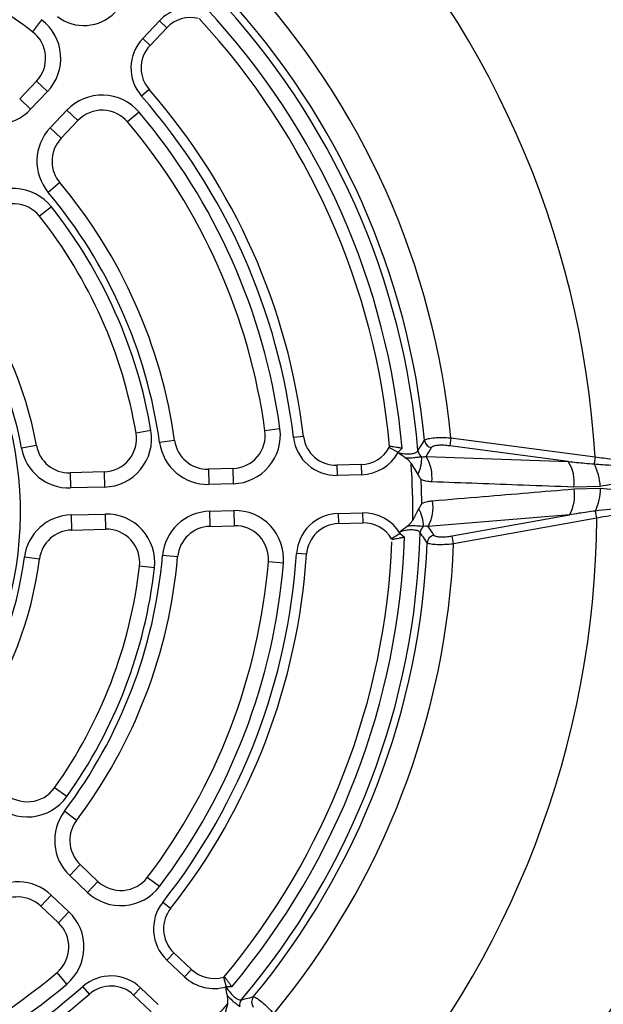
# Model space of a CAD drawing. Units: inches. Extents: x 0 to 16.8, y 0 to 10.8.
# Drawn here: x 1.9 to 2.1, y 7.3 to 7.6 of the extents above; entities that cross this region are included whole.
import ezdxf

# ---------------------------------------------------------------- set-up
doc = ezdxf.new("R2010")
doc.units = ezdxf.units.IN
doc.header["$MEASUREMENT"] = 0
doc.layers.add('DIMENSION', color=5, linetype='Continuous')
doc.styles.add('SLDTEXTSTYLE0', font='TXT', dxfattribs={"width": 0.605})
doc.dimstyles.new('SLDDIMSTYLE2', dxfattribs={"dimtxt": 0.1, "dimasz": 0.1, "dimexe": 0, "dimexo": 0.0625, "dimgap": 0.025, "dimtad": 0, "dimtih": 1, "dimtoh": 1, "dimlfac": 9.1428571429, "dimrnd": 1e-09, "dimzin": 12, "dimdsep": 46, "dimtxsty": 'SLDTEXTSTYLE0', "dimsah": 1, "dimcen": 0.09, "dimadec": 0, "dimazin": 3, "dimtfac": 1, "dimtofl": 0, "dimtmove": 0, "dimatfit": 3, "dimfxl": 1, "dimfrac": 2, "dimtolj": 1, "dimtzin": 12, "dimarcsym": 0})

# ---------------------------------------------------------------- blocks, each defined once
blk = doc.blocks.new('_D_4')
at = {"layer": 'DIMENSION'}
for p, q in [((0.7697621788, 8.0383847136), (0.7697621788, 9.6316632759)), ((7.9545349379, 5.4918154314), (7.9545349379, 9.6316632759)), ((0.7697621788, 9.5316632759), (4.294450285, 9.5316632759)), ((7.9545349379, 9.5316632759), (4.4298468317, 9.5316632759))]:
    blk.add_line(p, q, dxfattribs=at)
for centre, start, end in [((4.4660374495, 9.5202049466), 153.4349488229, 206.5650511771), ((4.2582596672, 9.5202049466), 333.4349488229, 26.5650511771)]:
    blk.add_arc(centre, 0.1715871643364472, start, end, dxfattribs=at)
for points in [[(0.7697621788, 9.5316632759), (0.8697621788, 9.5166632759), (0.8697621788, 9.5466632759)], [(7.9545349379, 9.5316632759), (7.8545349379, 9.5466632759), (7.8545349379, 9.5166632759)]]:
    blk.add_solid(points, dxfattribs=at)
at = {"layer": 'DIMENSION', "insert": (4.3125652241, 9.5723756124), "char_height": 0.1, "attachment_point": 1, "style": 'SLDTEXTSTYLE0'}
blk.add_mtext('C', dxfattribs=at)
blk = doc.blocks.new('_D_6')
at = {"layer": 'DIMENSION'}
for p, q in [((0.7697621788, 8.0383847136), (0.7697621788, 9.3122295513)), ((7.0524865004, 6.1415029314), (7.0524865004, 9.3122295513)), ((0.7697621788, 9.2122295513), (3.7937732861, 9.2122295513)), ((7.0524865004, 9.2122295513), (4.0284753931, 9.2122295513))]:
    blk.add_line(p, q, dxfattribs=at)
for centre, start, end in [((3.9653604506, 9.200771222), 153.4349488229, 206.5650511771), ((3.8568882286, 9.200771222), 333.4349488229, 26.5650511771)]:
    blk.add_arc(centre, 0.1715871643364469, start, end, dxfattribs=at)
for points in [[(0.7697621788, 9.2122295513), (0.8697621788, 9.1972295513), (0.8697621788, 9.2272295513)], [(7.0524865004, 9.2122295513), (6.9524865004, 9.2272295513), (6.9524865004, 9.1972295513)]]:
    blk.add_solid(points, dxfattribs=at)
at = {"layer": 'DIMENSION', "insert": (3.8118882251, 9.2529418879), "char_height": 0.1, "attachment_point": 1, "style": 'SLDTEXTSTYLE0'}
blk.add_mtext('AG', dxfattribs=at)
blk = doc.blocks.new('_D_14')
at = {"layer": 'DIMENSION'}
for p, q in [((4.2894125694, 7.4561194936), (3.431129983, 7.4561194936)), ((3.531129983, 7.4561194936), (3.531129983, 7.2009073396)), ((3.531129983, 5.1866396501), (3.531129983, 7.0245184373))]:
    blk.add_line(p, q, dxfattribs=at)
for centre, start, end in [((3.5127272139, 7.1012545591), 153.4349488229, 206.5650511771), ((3.5495327521, 7.1012545591), 333.4349488229, 26.5650511771)]:
    blk.add_arc(centre, 0.1715871643364469, start, end, dxfattribs=at)
for points in [[(3.531129983, 7.4561194936), (3.516129983, 7.3561194936), (3.546129983, 7.3561194936)], [(3.531129983, 5.1866396501), (3.546129983, 5.2866396501), (3.516129983, 5.2866396501)]]:
    blk.add_solid(points, dxfattribs=at)
at = {"layer": 'DIMENSION', "insert": (3.3592549885, 7.153425225), "char_height": 0.1, "attachment_point": 1, "style": 'SLDTEXTSTYLE0'}
blk.add_mtext('20.75', dxfattribs=at)

msp = doc.modelspace()

# ---------------------------------------------------------------- linework, layer by layer
at = {"color": 8, "linetype": 'Continuous', "lineweight": 25}
for p, q in [((1.8845355249, 7.6081393296), (1.8815553653, 7.6042222513)), ((1.9228442585, 7.6077807115), (1.9252243931, 7.6055220481)), ((1.9174012299, 7.6020449562), (1.9197813645, 7.5997862927)), ((1.8828531645, 7.5881547318), (1.8864233665, 7.5847667367)), ((1.9194967971, 7.5854443711), (1.9170289398, 7.5832818998)), ((1.8773986635, 7.582406887), (1.8809688654, 7.5790188919)), ((1.8927739524, 7.5787402556), (1.8963441544, 7.5753522605)), ((1.916213316, 7.5780782282), (1.9124575754, 7.5748971489)), ((1.8873194514, 7.5729924108), (1.8908896533, 7.5696044157)), ((1.890447713, 7.5551958866), (1.8866765835, 7.5520330657)), ((1.8876995771, 7.5473124067), (1.8838450262, 7.5442518037)), ((1.9620133912, 7.4752095751), (1.9571363076, 7.4745470735)), ((1.9200705147, 7.4746060904), (1.9152168455, 7.473789544)), ((1.9696845798, 7.4727207654), (1.9664262317, 7.4723337658)), ((1.8828355421, 7.4697838105), (1.8779917228, 7.4689107306)), ((1.9277679438, 7.4713732757), (1.9228941317, 7.4706871206)), ((1.9975313243, 7.4691373749), (2.000420474, 7.467581928)), ((1.9387712835, 7.4620605136), (1.9389001232, 7.4571403252)), ((1.9466925382, 7.4622679389), (1.9468213779, 7.4573477505)), ((1.9805331175, 7.4633356216), (1.9806190106, 7.460055496)), ((1.9884377114, 7.4635426106), (1.9885236045, 7.460262485)), ((1.8937729124, 7.4608821898), (1.893901752, 7.4559620014)), ((1.9048245761, 7.4611715878), (1.9049534157, 7.4562513994)), ((1.8941309288, 7.4472100934), (1.8942597685, 7.442289905)), ((1.9051825925, 7.4474994914), (1.9053114322, 7.442579303)), ((1.9391292999, 7.4483884172), (1.9392581396, 7.4434682288)), ((1.9470505547, 7.4485958426), (1.9471793943, 7.4436756542)), ((1.9809435813, 7.4476606394), (1.9810294744, 7.4443805138)), ((1.9888481753, 7.4478676285), (1.9889340684, 7.4445875029)), ((2.0011118106, 7.4411808506), (1.9983080402, 7.4394763376)), ((1.8838032623, 7.4328280659), (1.8789203879, 7.4334464434)), ((1.928757272, 7.4335923592), (1.9238542286, 7.4340224984)), ((1.9706869848, 7.4344404634), (1.9674128481, 7.4346564039)), ((1.9212395844, 7.4299611227), (1.9163498321, 7.4305225286)), ((1.9631565635, 7.4315535856), (1.9582514911, 7.4319599324)), ((1.8927181645, 7.3556602838), (1.8887087166, 7.3585149608)), ((1.8958751237, 7.3479314343), (1.8919436331, 7.350892555)), ((1.8970705425, 7.333565781), (1.8936825473, 7.329995579)), ((1.9028183873, 7.32811128), (1.8994303922, 7.324541078)), ((1.9228029851, 7.3264289196), (1.9188859068, 7.3294090791)), ((1.8876560663, 7.3236449931), (1.8842680711, 7.3200747911)), ((1.9264674804, 7.3192447159), (1.9238898302, 7.3212750659)), ((1.8934039111, 7.318190492), (1.890015916, 7.3146202901)), ((1.927502256, 7.3049373425), (1.9252435926, 7.3025572078)), ((1.9332380114, 7.2994943139), (1.9309793479, 7.2971141793)), ((1.8927418837, 7.2947511284), (1.8895608044, 7.298506869)), ((1.9436242625, 7.2970202544), (1.9445673328, 7.2938774499)), ((1.9001080266, 7.2914676474), (1.8979455553, 7.2939355047)), ((1.9144499482, 7.2911830799), (1.9167086117, 7.2935632146))]:
    msp.add_line(p, q, dxfattribs=at)
at = {"color": 7, "linetype": 'Continuous', "lineweight": 25}
for p, q in [((1.9174012299, 7.6020449562), (1.9228442585, 7.6077807115)), ((1.9197813645, 7.5997862927), (1.9252243931, 7.6055220481)), ((1.8828531645, 7.5881547318), (1.8773986635, 7.582406887)), ((1.8864233665, 7.5847667367), (1.8809688654, 7.5790188919)), ((1.8873194514, 7.5729924108), (1.8927739524, 7.5787402556)), ((1.8908896533, 7.5696044157), (1.8963441544, 7.5753522605)), ((2.0175514415, 7.4722725308), (2.0172051397, 7.4696541285)), ((2.0175514415, 7.4722725308), (2.0644713229, 7.466067052)), ((2.0017191041, 7.4688832812), (2.000420474, 7.467581928)), ((2.055756297, 7.4645554713), (2.0172051397, 7.4696541285)), ((2.0004318927, 7.4674417939), (2.000420474, 7.467581928)), ((2.0095205204, 7.4662052579), (2.055756297, 7.4645554713)), ((2.0644713229, 7.466067052), (2.0641662116, 7.463760093)), ((1.9466925382, 7.4622679389), (1.9387712835, 7.4620605136)), ((1.9884377114, 7.4635426106), (1.9805331175, 7.4633356216)), ((2.0046899357, 7.4638903255), (2.0067871956, 7.4602933095)), ((1.9048245761, 7.4611715878), (1.8937729124, 7.4608821898)), ((1.9885236045, 7.460262485), (1.9806190106, 7.460055496)), ((1.9049534157, 7.4562513994), (1.893901752, 7.4559620014)), ((1.9468213779, 7.4573477505), (1.9389001232, 7.4571403252)), ((2.0661374556, 7.4564585603), (2.0575957222, 7.4562576503)), ((2.0576117888, 7.4556507322), (2.0662094006, 7.4558498816)), ((2.0070990281, 7.4492228492), (2.005187191, 7.4455141071)), ((1.8941309288, 7.4472100934), (1.9051825925, 7.4474994914)), ((1.9391292999, 7.4483884172), (1.9470505547, 7.4485958426)), ((1.9809435813, 7.4476606394), (1.9888481753, 7.4478676285)), ((2.0561661183, 7.4472584311), (2.0101581253, 7.4434400365)), ((2.0180109036, 7.4403677087), (2.0561661183, 7.4472584311)), ((2.0649964318, 7.4461692307), (2.018480304, 7.4377685514)), ((2.0649964318, 7.4461692307), (2.0645833871, 7.4484563363)), ((1.9392581396, 7.4434682288), (1.9471793943, 7.4436756542)), ((1.9810294744, 7.4443805138), (1.9889340684, 7.4445875029)), ((1.8942597685, 7.442289905), (1.9053114322, 7.442579303)), ((1.998167187, 7.4397026008), (1.9984679623, 7.4391989289)), ((2.0011118106, 7.4411808506), (2.0024767685, 7.4399492459)), ((2.018480304, 7.4377685514), (2.0180109036, 7.4403677087)), ((1.9028183873, 7.32811128), (1.8970705425, 7.333565781)), ((1.8994303922, 7.324541078), (1.8936825473, 7.329995579)), ((1.8876560663, 7.3236449931), (1.8934039111, 7.318190492)), ((1.8842680711, 7.3200747911), (1.890015916, 7.3146202901)), ((1.9309793479, 7.2971141793), (1.9252435926, 7.3025572078)), ((1.9332380114, 7.2994943139), (1.927502256, 7.3049373425)), ((1.9167086117, 7.2935632146), (1.922444367, 7.288120186)), ((1.9444763172, 7.2937702859), (1.9445673328, 7.2938774499)), ((1.9464057986, 7.2938793755), (1.9445673328, 7.2938774499)), ((1.9144499482, 7.2911830799), (1.9201857036, 7.2857400513)), ((1.9449759409, 7.2882481275), (1.9439154533, 7.2842216663))]:
    msp.add_line(p, q, dxfattribs=at)
for radius in [0.6624591759696322, 0.6487919859797322, 0.6473412001415457, 0.6336740101516452]:
    msp.add_circle((1.76281405, 7.4481503945), radius, dxfattribs=at)
for centre, radius, start, end in [((1.8379884678, 7.3768125356), 1.162230024483948, 1.5, 91.5), ((1.8379884678, 7.3768125356), 1.155195248953343, 1.5, 91.5), ((1.8379884678, 7.3768125356), 1.093966237798591, 1.5, 91.5), ((1.76281405, 7.4481503945), 0.3978009130605975, 339.8741354959, 83.1258645041), ((1.76281405, 7.4481503945), 0.4027347147292584, 2.9740666875, 45.0259333125), ((1.76281405, 7.4481503945), 0.3021888762295212, 3.3990372351, 44.6243636247), ((1.76281405, 7.4481503945), 0.1961069209714257, 52.7356931563, 85.2643068437), ((1.76281405, 7.4481503945), 0.2558769550163988, 5.4094438401, 42.6746670314), ((1.76281405, 7.4481503945), 0.2448624595495422, 4.671670314, 43.4241288584), ((1.76281405, 7.4481503945), 0.2472598871775421, 5.4082646548, 42.6848686515), ((1.898306074, 7.6201655825), 0.0139254473142836, 231.7733877521, 316.5), ((1.9329454211, 7.5981950661), 0.0139254473142832, 76.2969253624, 136.5), ((1.76281405, 7.4481503945), 0.2398029972002949, 4.9598706177, 43.0401293823), ((1.8750005002, 7.595606632), 0.0157475459714251, 316.5, 52.7356931563), ((1.9329454211, 7.5981950661), 0.0106441973142841, 76.2969253624, 136.5), ((1.76281405, 7.4481503945), 0.2358200779353476, 5.169250906, 42.8325209518), ((1.8750005002, 7.595606632), 0.010825670971425, 316.5, 52.7356931563), ((1.9275023925, 7.5924593108), 0.013925447314284, 136.5, 221.2266122479), ((1.9275023925, 7.5924593108), 0.0106441973142837, 136.5, 181.5), ((1.9275023925, 7.5924593108), 0.0106441973142846, 181.5, 221.2266122479), ((1.9041968187, 7.5679003603), 0.0157475459714247, 40.2643068437, 136.5), ((1.76281405, 7.4481503945), 0.208306577654895, 6.7733877521, 41.2266122479), ((1.76281405, 7.4481503945), 0.2050433026857174, 6.7733877521, 41.2266122479), ((1.8695459992, 7.5898587872), 0.0157475459714247, 233.0136661883, 316.5), ((1.9041968187, 7.5679003603), 0.0108256709714249, 40.2643068437, 136.5), ((1.76281405, 7.4481503945), 0.2010287959714254, 7.7356931563, 40.2643068437), ((1.76281405, 7.4481503945), 0.1961069209714256, 7.7356931563, 40.2643068437), ((1.8987423176, 7.5621525155), 0.0157475459714247, 136.5, 219.9863338117), ((1.8987423176, 7.5621525155), 0.010825670971425, 136.5, 181.5), ((1.8987423176, 7.5621525155), 0.010825670971425, 181.5, 219.9863338117), ((1.76281405, 7.4481503945), 0.1665805790285757, 8.0136661883, 39.9863338117), ((1.8753669361, 7.537520003), 0.0157475459714257, 38.4503922369, 136.5), ((1.76281405, 7.4481503945), 0.1616587040285759, 8.0136661883, 39.9863338117), ((1.8753669361, 7.537520003), 0.0108256709714253, 38.4503922369, 136.5), ((1.76281405, 7.4481503945), 0.159466295971426, 9.5496077631, 38.4503922369), ((1.76281405, 7.4481503945), 0.1545444209714255, 9.5496077631, 38.4503922369), ((1.76281405, 7.4481503945), 0.1219555790285758, 10.2176357939, 37.7823642061), ((1.76281405, 7.4481503945), 0.1170337040285755, 10.2176357939, 37.7823642061), ((1.76281405, 7.4481503945), 0.1148412959714253, 328.2177419748, 34.7822580252), ((1.6876396321, 7.5194882533), 0.8008412377985912, 181.5, 298.2234990639), ((1.6876396321, 7.5194882533), 0.8691050244839472, 181.5, 297.5377296259), ((1.6876396321, 7.5194882533), 0.8620702489533439, 181.5, 298.2234990639), ((1.9464091552, 7.4730899002), 0.0157475459714257, 271.5, 7.7356931563), ((1.9045411931, 7.471993549), 0.0108256709714251, 271.5, 9.5496077631), ((1.9045411931, 7.471993549), 0.015747545971425, 271.5, 9.5496077631), ((1.9464091552, 7.4730899002), 0.0108256709714254, 271.5, 7.7356931563), ((1.9802544849, 7.4739761714), 0.0139254473142829, 186.7733877521, 271.5), ((1.9802544849, 7.4739761714), 0.0106441973142832, 186.7733877521, 271.5), ((1.8934895293, 7.471704151), 0.0157475459714258, 190.2176357939, 271.5), ((1.8934895293, 7.471704151), 0.0108256709714253, 190.2176357939, 271.5), ((1.9384879005, 7.4728824749), 0.0157475459714257, 188.0136661883, 271.5), ((1.9384879005, 7.4728824749), 0.0108256709714256, 188.0136661883, 271.5), ((1.9881590788, 7.4741831604), 0.0106441973142836, 271.5, 331.7030746376), ((2.0117490074, 7.471860876), 0.0028052778893717, 188.3165891826, 260.950555637), ((1.9881590788, 7.4741831604), 0.0139254473142835, 271.5, 331.7030746376), ((1.9971352722, 7.4654952272), 0.0109644686401139, 331.6774903759, 3.3586501554), ((2.0096133266, 7.4684489261), 0.0027731890174478, 187.3658112856, 236.4555637186), ((1.9988997668, 7.4595065393), 0.0125568005672656, 352.8445984721, 32.2404379904), ((1.76281405, 7.4481503945), 0.2423874780271491, 359.376819632, 3.723239505), ((2.04510543, 7.4578416446), 0.0125903311278723, 352.7724438964, 32.2254843336), ((2.0484529747, 7.4556010232), 0.0177052600791591, 2.7761517812, 27.4405142027), ((1.76281405, 7.4481503945), 0.2453361836283315, 0.6565942824, 2.4390898071), ((2.0451950962, 7.4534689833), 0.0126069140778932, 330.486366875, 9.9657652037), ((2.0484451506, 7.4558810836), 0.0177642773797864, 335.2941751409, 359.899362854), ((1.9977076457, 7.4435116114), 0.0109916469084411, 359.6169609354, 31.3052906591), ((1.99921563, 7.4496383769), 0.0125760735124798, 330.4707584727, 9.9001310139), ((1.8945431515, 7.4314679437), 0.0157475459714249, 91.5, 172.7823642061), ((1.9055948152, 7.4317573417), 0.0157475459714258, 353.4503922369, 91.5), ((1.9395415226, 7.4326462675), 0.0157475459714257, 91.5, 174.9863338117), ((1.9474627774, 7.4328536929), 0.0157475459714257, 355.2643068437, 91.5), ((1.981308107, 7.433739964), 0.0139254473142845, 91.5, 176.2266122479), ((1.76281405, 7.4481503945), 0.3021888762295202, 318.3990372351, 359.6243636247), ((1.989212701, 7.4339469531), 0.0139254473142836, 31.2969253624, 91.5), ((1.9395415226, 7.4326462675), 0.0108256709714253, 91.5, 174.9863338117), ((1.9474627774, 7.4328536929), 0.0108256709714253, 355.2643068437, 91.5), ((1.981308107, 7.433739964), 0.0106441973142845, 91.5, 176.2266122479), ((1.989212701, 7.4339469531), 0.0106441973142837, 31.2969253624, 91.5), ((2.0103493262, 7.4412094428), 0.0027731689671704, 126.518896222, 175.7178026755), ((1.8945431515, 7.4314679437), 0.0108256709714248, 91.5, 172.7823642061), ((1.9055948152, 7.4317573417), 0.0108256709714262, 353.4503922369, 91.5), ((1.76281405, 7.4481503945), 0.2398029972002945, 319.9598706177, 358.0401293823), ((1.76281405, 7.4481503945), 0.2448624595495417, 319.671670314, 358.4241288584), ((1.76281405, 7.4481503945), 0.2383996586703995, 358.3247360517, 358.4693515652), ((2.0126659976, 7.437906005), 0.002805602045895, 101.7773344141, 174.7614135252), ((1.76281405, 7.4481503945), 0.2358200779353471, 320.1691375301, 357.6444362973), ((1.76281405, 7.4481503945), 0.247259887177542, 320.4082646548, 357.6848686515), ((1.76281405, 7.4481503945), 0.2558769550163985, 320.4094438401, 357.6746670314), ((1.76281405, 7.4481503945), 0.117033704028575, 325.2176357939, 352.7823642061), ((1.76281405, 7.4481503945), 0.1616587040285751, 323.0136661883, 354.9863338117), ((1.76281405, 7.4481503945), 0.1665805790285751, 323.0136661883, 354.9863338117), ((1.76281405, 7.4481503945), 0.2050433026857167, 321.7733877521, 356.2266122479), ((1.76281405, 7.4481503945), 0.2083065776548939, 321.7733877521, 356.2266122479), ((1.76281405, 7.4481503945), 0.1219555790285752, 325.2176357939, 352.7823642061), ((1.76281405, 7.4481503945), 0.1545444209714252, 324.5496077631, 353.4503922369), ((1.76281405, 7.4481503945), 0.1594662959714253, 324.5496077631, 353.4503922369), ((1.76281405, 7.4481503945), 0.1961069209714249, 322.7356931563, 355.2643068437), ((1.76281405, 7.4481503945), 0.2010287959714252, 322.7356931563, 355.2643068437), ((1.8798899302, 7.3647938268), 0.0108256709714252, 226.5, 324.5496077631), ((1.8798899302, 7.3647938268), 0.0157475459714256, 226.5, 324.5496077631), ((1.9045224427, 7.3414184453), 0.0157475459714256, 143.0136661883, 226.5), ((1.9045224427, 7.3414184453), 0.0108256709714248, 143.0136661883, 181.5), ((1.9045224427, 7.3414184453), 0.0108256709714252, 181.5, 226.5), ((1.876816171, 7.3122221269), 0.0157475459714255, 46.5, 129.9863338117), ((1.9102702875, 7.3359639442), 0.0108256709714253, 226.5, 322.7356931563), ((1.9102702875, 7.3359639442), 0.0157475459714249, 226.5, 322.7356931563), ((1.876816171, 7.3122221269), 0.0108256709714253, 46.5, 129.9863338117), ((1.934829238, 7.3126583704), 0.0139254473142832, 141.7733877521, 226.5), ((1.8825640158, 7.3067676258), 0.0157475459714253, 310.2643068437, 46.5), ((1.934829238, 7.3126583704), 0.0106441973142834, 141.7733877521, 181.5), ((1.8825640158, 7.3067676258), 0.0108256709714253, 310.2643068437, 46.5), ((1.934829238, 7.3126583704), 0.0106441973142834, 181.5, 226.5), ((1.9405649933, 7.3072153418), 0.0106441973142832, 226.5, 286.7030746376), ((1.76281405, 7.4481503945), 0.1961069209714246, 277.7356931563, 310.2643068437), ((1.9071229663, 7.283462052), 0.0139254473142844, 46.5, 131.2266122479), ((1.9405649933, 7.3072153418), 0.0139254473142833, 226.5, 286.7030746376), ((1.76281405, 7.4481503945), 0.2050433026857165, 276.7733877521, 311.2266122479), ((1.76281405, 7.4481503945), 0.2010287959714248, 277.7356931563, 310.2643068437), ((1.9071229663, 7.283462052), 0.0106441973142842, 46.5, 131.2266122479), ((1.76281405, 7.4481503945), 0.2083065776548933, 276.7733877521, 311.2266122479), ((1.9516807214, 7.2879901817), 0.002773189017455, 142.3658112856, 191.4555637185), ((1.9556034887, 7.2888926402), 0.0028052778893698, 143.3165891826, 215.950555637), ((1.76281405, 7.4481503945), 0.2423874780271486, 314.376819632, 318.723239505)]:
    msp.add_arc(centre, radius, start, end, dxfattribs=at)
for centre, major_axis, start_param, end_param in [((1.7949002739, 7.6907556563), (0.04928496498161761, 0.3726456523812942), 4.16862236594379, 4.178215247313216), ((1.8065311348, 7.2060807454), (-0.06714646265180567, 0.3718024821799144), 5.252559548928279, 5.262114296856378)]:
    msp.add_ellipse(centre, major_axis=major_axis, ratio=0.7529644017, start_param=start_param, end_param=end_param, dxfattribs=at)
for points, knots in [([(2.008973229988965, 7.471455113005741), (2.009033342591716, 7.471508459266873), (2.00926713669927, 7.471715937248885), (2.0101939663764, 7.472028667079431), (2.012131842325595, 7.472294289971508), (2.014687441000552, 7.472400493310344), (2.016599482092502, 7.472315064033245), (2.01755144151673, 7.47227253084409)], [0, 0, 0, 0, 0.078098526420604, 0.3037462104457993, 0.5322788034191515, 0.7671328284360984, 1, 1, 1, 1]), ([(1.997547151324746, 7.469128854029406), (1.997590140229721, 7.469209733821928), (1.997637240404412, 7.469298348601929), (1.997682712182631, 7.469387690785475), (1.997686681313234, 7.469395489266397)], [0, 0, 0, 0, 0.9127122193408647, 1, 1, 1, 1]), ([(2.001719104078002, 7.468883281249527), (2.001706138538134, 7.468885327207253), (2.00146179732295, 7.468923884166864), (2.000836076787855, 7.469020017653508), (1.999857717897248, 7.469162899831931), (1.998880186231841, 7.469298376120695), (1.99814813306526, 7.469391112026331), (1.997694936105666, 7.46943534667992), (1.997689433164095, 7.469408776294345), (1.997686681313234, 7.469395489266397)], [0, 0, 0, 0, 0.0064914738994109, 0.1223346375981795, 0.3055151724149731, 0.4834988603343484, 0.6567133285238058, 0.8283329541973258, 1, 1, 1, 1]), ([(2.006863022370048, 7.468093392577877), (2.007136720781821, 7.468525671995917), (2.007845596116239, 7.469645270078494), (2.008544298324721, 7.470766681274858), (2.008973229988965, 7.471455113005741)], [0, 0, 0, 0, 0.3861023207946003, 1, 1, 1, 1]), ([(2.017205139701679, 7.469654128541504), (2.016547788461108, 7.469724783072309), (2.015232203680409, 7.469866186966721), (2.013463265303228, 7.469838646700159), (2.012129686040156, 7.46963026787079), (2.011501781768445, 7.469343418162051), (2.011347598067184, 7.469142428490528), (2.011307774399993, 7.469090515443153)], [0, 0, 0, 0, 0.2337748697886017, 0.4678635131755738, 0.6954086154992265, 0.9213279625095774, 1, 1, 1, 1]), ([(2.000431892667702, 7.467441793902866), (2.000993448208159, 7.467334330253268), (2.002280909103219, 7.467087951691347), (2.004166822046637, 7.467005756205288), (2.005742493173761, 7.467226208994238), (2.006586598406162, 7.467637633625613), (2.006790892893134, 7.46797446781331), (2.006863022370048, 7.468093392577877)], [0, 0, 0, 0, 0.1842294436149706, 0.4223771065996467, 0.6494378329011337, 0.8762283499971527, 1, 1, 1, 1]), ([(2.002733862665329, 7.465779164929886), (2.001957119905047, 7.466302239117994), (2.001170764927001, 7.466831786366758), (2.000440815398556, 7.467434427361499), (2.000431892667702, 7.467441793902866)], [0, 0, 0, 0, 0.9877762358807421, 1, 1, 1, 1]), ([(2.002733862665329, 7.465779164929886), (2.003492301408645, 7.465768189731611), (2.005008027793224, 7.465746255992403), (2.006820797977514, 7.466008734010002), (2.007630487632295, 7.466091531575628), (2.008080907960459, 7.466137590836064)], [0, 0, 0, 0, 0.3076646977791124, 0.614862444906487, 1, 1, 1, 1]), ([(2.004689935666163, 7.463890325512765), (2.004465047995798, 7.464203408075159), (2.003929374737872, 7.464949157968541), (2.003172806535881, 7.465474419811401), (2.002733862665329, 7.465779164929886)], [0, 0, 0, 0, 0.419822470205522, 0.9999999999999999, 0.9999999999999999, 0.9999999999999999, 0.9999999999999999]), ([(2.00808090796046, 7.466137590836064), (2.008383546674219, 7.466103738337526), (2.00888545454351, 7.466047596031075), (2.009340039568605, 7.466160451624867), (2.009520520448881, 7.466205257933449)], [0, 0, 0, 0, 0.6029766263448413, 1, 1, 1, 1]), ([(2.064471322892904, 7.466067052004369), (2.066280482386092, 7.465825012802058), (2.07376599641524, 7.464823559999624), (2.081181485111401, 7.464197811258786), (2.086804738602464, 7.463723298527983)], [0, 0, 0, 0, 0.2416880772840331, 1, 1, 1, 1]), ([(2.055756296970508, 7.464555471348394), (2.057562755111076, 7.464365367054416), (2.060363463223322, 7.464070631944669), (2.063169920637505, 7.463841451828316), (2.064166211608478, 7.46376009300224)], [0, 0, 0, 0, 0.6450005027909038, 1, 1, 1, 1]), ([(2.064166211608478, 7.46376009300224), (2.065977047172597, 7.463631743936862), (2.069909644874401, 7.463353007838709), (2.075166251757572, 7.46317522700514), (2.079440819299804, 7.463137128069468), (2.082135728879872, 7.463174822383107), (2.083836484145177, 7.463235884881176), (2.084912255634303, 7.463300904208167), (2.085594969163344, 7.46336211004268), (2.086030036097893, 7.463416732965516), (2.086308773171083, 7.463464153085442), (2.086488560057926, 7.463504797519683), (2.086605696281796, 7.463539496245401), (2.086690127394043, 7.463572321721774), (2.086748708433722, 7.463603212155811), (2.086787170466523, 7.463635639090265), (2.086805428304337, 7.463661711580037), (2.086812390560725, 7.463686620255257), (2.086810882713816, 7.463707150736527), (2.086806455380732, 7.463718786536603), (2.086804738602464, 7.463723298527983)], [0, 0, 0, 0, 0.2364224036043873, 0.5134393312637082, 0.6891417920277282, 0.800436688802179, 0.8709593579807892, 0.915748790512659, 0.9443037206419483, 0.9626079181720137, 0.9744324904896865, 0.9821572475882713, 0.9872860429598441, 0.9907699138906957, 0.9942691141356138, 0.9960650576119033, 0.997398774882274, 0.9983848538053123, 0.9993736979270607, 1, 1, 1, 1]), ([(2.087332036829432, 7.46269474480854), (2.087220740457645, 7.462572730114776), (2.085845631081338, 7.46106519175799), (2.078489038906601, 7.458525110209585), (2.071426957119449, 7.457343549585379), (2.066137455607513, 7.456458560300837)], [0, 0, 0, 0, 0.021626002948852, 0.2671975640305341, 1, 1, 1, 1]), ([(2.006787195647174, 7.46029330953613), (2.007154338637056, 7.459730019834613), (2.007528781205466, 7.459155530743422), (2.007920332806712, 7.458602028196828), (2.00792796591764, 7.458591237929788)], [0, 0, 0, 0, 0.9805054789607498, 1, 1, 1, 1]), ([(2.011358774458645, 7.457942452342294), (2.010725615003803, 7.457990104741729), (2.00956027608264, 7.458077809656064), (2.008439702319957, 7.458430275912105), (2.00792796591764, 7.458591237929788)], [0, 0, 0, 0, 0.5433264463618882, 1, 1, 1, 1]), ([(2.057595722207432, 7.456257650331823), (2.052105919658582, 7.456456943722895), (2.036694120646405, 7.457016430090636), (2.021281378259374, 7.45757977516213), (2.011358774458645, 7.457942452342294)], [0, 0, 0, 0, 0.3562077694181898, 0.9999999999999999, 0.9999999999999999, 0.9999999999999999, 0.9999999999999999]), ([(2.011604432386413, 7.451800598186394), (2.017078787158192, 7.452259417815601), (2.032414920462692, 7.453544778244289), (2.04775041866354, 7.454826519024337), (2.057611788797909, 7.455650732237552)], [0, 0, 0, 0, 0.3569579543347419, 1, 1, 1, 1]), ([(2.066209400576789, 7.455849881601361), (2.069185870824392, 7.455628164179556), (2.07513172908084, 7.455185256892274), (2.0816642486052, 7.453574308560109), (2.085712756836474, 7.45196470582307), (2.087042838281496, 7.451257264251999), (2.087587960372024, 7.45067800334233), (2.087648460053791, 7.450613714807148)], [0, 0, 0, 0, 0.4026267912458401, 0.8042955688620185, 0.8960552854090922, 0.9884638280792623, 1, 1, 1, 1]), ([(2.008134124342523, 7.450961819888325), (2.008127084009813, 7.450950634758375), (2.007770349641197, 7.450383883095513), (2.007431343667565, 7.4497975806709), (2.007099028147826, 7.449222849220383)], [0, 0, 0, 0, 0.0197355044234566, 1, 1, 1, 1]), ([(2.008134124342523, 7.450961819888325), (2.008762454746474, 7.451190592313142), (2.009891944402037, 7.451601834687673), (2.011078120932814, 7.451739510747013), (2.011604432386413, 7.451800598186394)], [0, 0, 0, 0, 0.5562958464076461, 1, 1, 1, 1]), ([(2.087175735844252, 7.449556949681715), (2.087177898012585, 7.449564926042872), (2.08718223580113, 7.449580928389918), (2.087177542860927, 7.449606921846244), (2.087160723413604, 7.449635159371225), (2.087106048361232, 7.449681123390072), (2.086848371979888, 7.449777514703119), (2.085759831184097, 7.449893959911482), (2.081369888473411, 7.449924498403145), (2.07410209098376, 7.449520238055994), (2.067639764396373, 7.448797946399888), (2.064583387128337, 7.448456336335963)], [0, 0, 0, 0, 0.0010634625849864, 0.0021335414759198, 0.0033175705700956, 0.0053087105182917, 0.0114573759087468, 0.0396427853284133, 0.1515002345806733, 0.5986994219662162, 1, 1, 1, 1]), ([(2.087175735844252, 7.449556949681715), (2.085567492091638, 7.449359885886845), (2.078257570224197, 7.448464175307486), (2.070807457587963, 7.447174874573096), (2.064996431842228, 7.446169230748989)], [0, 0, 0, 0, 0.2200083368576359, 1, 1, 1, 1]), ([(2.064583387128337, 7.448456336335963), (2.062782679605106, 7.448218841905759), (2.059972902755941, 7.447848261818108), (2.057172000485795, 7.447414284497916), (2.056166118268997, 7.447258431123977)], [0, 0, 0, 0, 0.6408720762880793, 1, 1, 1, 1]), ([(2.001128642763196, 7.441782339732566), (2.001137182873968, 7.441790110602753), (2.001833675365611, 7.442423867340156), (2.002589681255294, 7.442987732993331), (2.003336417304857, 7.443544684752681)], [0, 0, 0, 0, 0.0122615977539041, 1, 1, 1, 1]), ([(2.003336417304857, 7.443544684752681), (2.003771452549016, 7.443880788182029), (2.004496076857776, 7.444440624927288), (2.004989856697215, 7.445207594991953), (2.005187191012518, 7.445514107126472)], [0, 0, 0, 0, 0.6003597159243392, 1, 1, 1, 1]), ([(2.008699047005314, 7.443438129530222), (2.008060743218551, 7.44349657964041), (2.007045955637096, 7.4435895047447), (2.004893539489407, 7.443659551360584), (2.003726071407882, 7.443573428961397), (2.003336417304857, 7.443544684752681)], [0, 0, 0, 0, 0.5304208957996804, 0.8432732958257338, 1, 1, 1, 1]), ([(2.01015812527566, 7.443440036533637), (2.010004613339906, 7.443471175421151), (2.009540136821163, 7.443565391431128), (2.009036337797944, 7.443489163636948), (2.008699047005314, 7.443438129530222)], [0, 0, 0, 0, 0.3305052668096481, 1, 1, 1, 1]), ([(2.002476768458589, 7.439949245890653), (2.002463927764684, 7.439946524172911), (2.00222193932599, 7.439895232223131), (2.001602107557098, 7.439766482801537), (2.000632567348796, 7.439572593090093), (1.999663465637686, 7.439386142412407), (1.998937269146828, 7.43925522089561), (1.998487008340808, 7.439187328367832), (1.998480122354292, 7.439213574337908), (1.998476678885433, 7.439226699135699)], [0, 0, 0, 0, 0.0064914739063313, 0.1223346375981546, 0.3055151724149787, 0.4834988603343586, 0.6567133285237786, 0.8283329541973217, 1, 1, 1, 1]), ([(2.007583898872055, 7.441416512201154), (2.007401909120033, 7.44163014982898), (2.007040004625624, 7.442054989232446), (2.005655889131716, 7.442351712487197), (2.003839980896692, 7.442326203451629), (2.002243440262723, 7.442066117117689), (2.00134602302825, 7.441837674986923), (2.001128642763196, 7.441782339732565)], [0, 0, 0, 0, 0.237686378306338, 0.4726627055275424, 0.7004195200710867, 0.9274329914446763, 1, 1, 1, 1]), ([(2.009872114191474, 7.438162165628052), (2.009579772939363, 7.438581405066397), (2.008822475972782, 7.439667426121032), (2.008055064539943, 7.440751144408829), (2.007583898872055, 7.441416512201154)], [0, 0, 0, 0, 0.3860325143385974, 1, 1, 1, 1]), ([(2.012093349531803, 7.440652544142871), (2.012260113025922, 7.440511393507435), (2.012593870158438, 7.440228897439665), (2.013850832929993, 7.440028135749992), (2.015494315718852, 7.440031188726914), (2.016960922050777, 7.440187196942738), (2.017799460052546, 7.440331357550822), (2.018010903630907, 7.440367708717695)], [0, 0, 0, 0, 0.2345350868027471, 0.4693938470118459, 0.6974832987041651, 0.9237181693605566, 1, 1, 1, 1]), ([(2.018480303996464, 7.437768551380768), (2.018173393886334, 7.437736087731305), (2.01695112433532, 7.437606801243364), (2.014821559837527, 7.437479875186946), (2.01244109933309, 7.437509366764239), (2.010613051066358, 7.437731683204428), (2.010118371422307, 7.438019090808647), (2.009872114191474, 7.438162165628052)], [0, 0, 0, 0, 0.0757907358332429, 0.301836614697478, 0.5309054289381081, 0.7664793135158662, 1, 1, 1, 1]), ([(2.085551517590784, 7.233112803393023), (2.083633922014925, 7.234085836901402), (2.079803359950203, 7.236029555009548), (2.073129287865166, 7.241682748368989), (2.067064500125935, 7.250019599076317), (2.063446264541122, 7.260665551480439), (2.063152744775081, 7.271480013702475), (2.066078698074514, 7.281452698890033), (2.071795214590936, 7.289737011075877), (2.079324266222991, 7.295757688388002), (2.088185920272074, 7.299531646266928), (2.096676927121492, 7.300743192081733), (2.103907406423846, 7.300290000907921), (2.112008547923947, 7.298472238484924), (2.116123359499297, 7.296170626820373), (2.11893517155913, 7.294597845341338)], [0, 0, 0, 0, 0.0868283730141893, 0.1734471418253759, 0.2713780490890015, 0.3525454074149605, 0.4213047359249613, 0.4903003647078599, 0.5534926474930092, 0.6156375065493753, 0.6816161149590781, 0.7563460877418676, 0.8148760422405784, 0.8734975423637054, 1, 1, 1, 1]), ([(1.943629428708673, 7.297003037760624), (1.943717017104649, 7.297029830664153), (1.943812982069421, 7.297059185923086), (1.943908309935985, 7.297090206984188), (1.943916630893892, 7.297092914743765)], [0, 0, 0, 0, 0.9127122193414161, 1, 1, 1, 1]), ([(1.946405798613363, 7.293879375500079), (1.946398077302783, 7.293889990231824), (1.946252565860193, 7.294090029449602), (1.945878091267025, 7.294600457323411), (1.945287320018307, 7.29539329448666), (1.94469189695135, 7.29618030995857), (1.944239831380806, 7.296763523904584), (1.943950651360979, 7.297115261171443), (1.943927972093859, 7.297100364238924), (1.943916630893892, 7.297092914743765)], [0, 0, 0, 0, 0.0064914738993919, 0.1223346375981758, 0.3055151724149295, 0.4834988603343403, 0.6567133285237702, 0.8283329541973278, 1, 1, 1, 1]), ([(1.944476317218501, 7.293770285939305), (1.94479740867381, 7.293297217933273), (1.945533565051345, 7.292212629651991), (1.946808985896789, 7.290820966835398), (1.948079037297696, 7.289862682758486), (1.948966830978353, 7.289556731371412), (1.949349466733706, 7.28965045109257), (1.949484562483433, 7.289683540357799)], [0, 0, 0, 0, 0.1842294436149988, 0.4223771065996707, 0.6494378329011643, 0.8762283499971553, 1, 1, 1, 1]), ([(1.94492839959252, 7.290966891122504), (1.944749028824967, 7.291886000501044), (1.944567438338136, 7.292816483889034), (1.94447741761064, 7.293758767684455), (1.944476317218501, 7.293770285939305)], [0, 0, 0, 0, 0.9877762358807627, 1, 1, 1, 1]), ([(1.94492839959252, 7.290966891122504), (1.945456936133909, 7.290422833306866), (1.946513207043138, 7.289335543406175), (1.947980629119335, 7.288239321302287), (1.94861171288501, 7.287725330976856), (1.94896277696883, 7.287439404523815)], [0, 0, 0, 0, 0.3076646977790976, 0.6148624449064761, 1, 1, 1, 1]), ([(1.944975940915487, 7.288248127478699), (1.945038304121706, 7.288628529878358), (1.945186850735206, 7.289534632878218), (1.945023292440133, 7.29044102359526), (1.94492839959252, 7.290966891122504)], [0, 0, 0, 0, 0.4198224702042664, 1, 1, 1, 1]), ([(1.949484562483433, 7.289683540357799), (1.949983764194261, 7.289795674062697), (1.951276690146637, 7.290086098903108), (1.952563704677733, 7.290384999294908), (1.953353799911477, 7.290568493551746)], [0, 0, 0, 0, 0.3861023207945968, 1, 1, 1, 1]), ([(1.953353799911477, 7.290568493551746), (1.953434027443514, 7.290563709025702), (1.953746053930395, 7.290545100714879), (1.954622554863956, 7.290110866549034), (1.956180663836957, 7.288928405072483), (1.958062842091084, 7.287196421020508), (1.959354451691962, 7.285783996177335), (1.959997513149771, 7.28508078370657)], [0, 0, 0, 0, 0.0780985264206085, 0.3037462104458187, 0.5322788034191368, 0.7671328284360874, 1, 1, 1, 1])]:
    msp.add_open_spline(points, degree=3, knots=knots, dxfattribs=at)

# ---------------------------------------------------------------- dimensions: what is measured, and where the dimension line sits
at = {"layer": 'DIMENSION'}
for base, p1, p2, picture, middle in [((7.9545349379, 9.5316632759), (0.7697621788, 7.9583847136), (7.9545349379, 5.4118154314), '_D_4', (4.3621485583, 9.5316632759)), ((0.7697621788, 9.2122295513), (7.0524865004, 6.0615029314), (0.7697621788, 7.9583847136), '_D_6', (3.9111243396, 9.2122295513))]:
    dim = msp.add_linear_dim(base=base, p1=p1, p2=p2, text='(<>)', dimstyle='SLDDIMSTYLE2', dxfattribs=at)
    dim.commit()
    dim.dimension.update_dxf_attribs({"geometry": picture, "text_midpoint": middle, "dimtype": 160})
dim = msp.add_linear_dim(base=(3.531129983, 5.1866396501), p1=(4.3694125694, 7.4561194936), p2=(1.5368460619, 5.1866396501), angle=90, text='(<>)', dimstyle='SLDDIMSTYLE2', dxfattribs=at)
dim.commit()
dim.dimension.update_dxf_attribs({"geometry": '_D_14', "text_midpoint": (3.531129983, 7.1127128884), "dimtype": 160})

doc.saveas('drawing.dxf')
